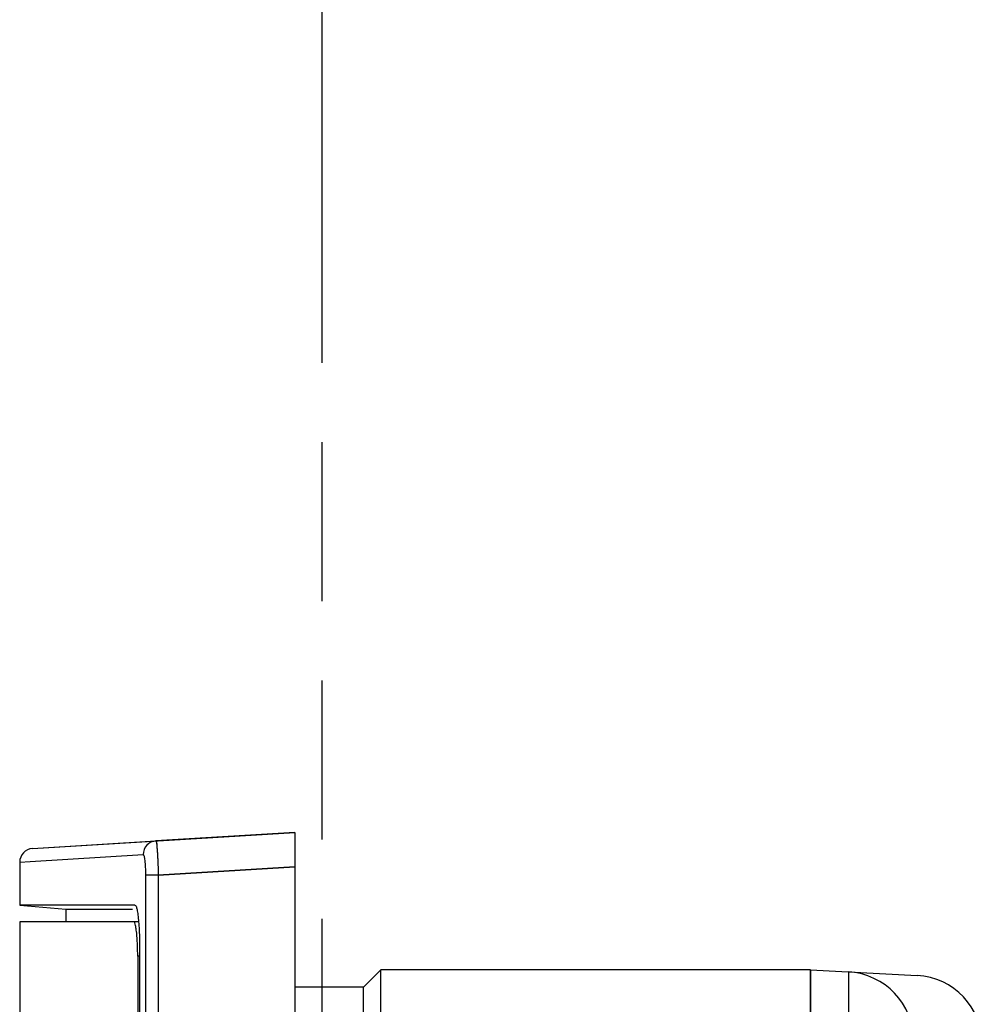
# Model space of a CAD drawing. Units: millimetres. Extents: x 0 to 420, y 0 to 297.
# Drawn here: x 124 to 138, y 223 to 237 of the extents above; entities that cross this region are included whole.
import ezdxf

# ---------------------------------------------------------------- set-up
doc = ezdxf.new("R2010")
doc.units = ezdxf.units.MM
doc.header["$LTSCALE"] = 23.1
doc.linetypes.add('PHANTOM', pattern=[0.8, 0.45, -0.05, 0.1, -0.05, 0.1, -0.05])
doc.layers.get('0').update_dxf_attribs({"linetype": 'CONTINUOUS'})
for name, color, linetype in [('COSMETICS', 7, 'CONTINUOUS'), ('DEFAULT_3', 7, 'PHANTOM'), ('DRAFTS', 7, 'CONTINUOUS'), ('ROUNDS', 7, 'CONTINUOUS'), ('SURFACE', 7, 'CONTINUOUS')]:
    doc.layers.add(name, color=color, linetype=linetype)

msp = doc.modelspace()

# ---------------------------------------------------------------- linework, layer by layer
at = {"color": 7, "linetype": 'CONTINUOUS'}
for p, q in [((123.879, 224.94), (127.691, 225.173)), ((127.691, 225.173), (127.691, 140.173)), ((123.691, 224.74), (123.691, 224.117)), ((124.295, 224.117), (123.691, 224.117)), ((124.346, 224.117), (124.295, 224.117)), ((125.368, 224.117), (124.346, 224.117)), ((124.361, 224.058), (124.361, 223.873)), ((124.361, 224.058), (125.305, 224.058)), ((125.305, 224.058), (125.33, 224.058)), ((125.421, 223.873), (123.691, 223.873)), ((125.434, 223.513), (125.434, 141.832)), ((125.407, 223.373), (125.407, 141.973)), ((128.941, 223.173), (128.691, 222.923)), ((128.941, 216.844), (128.941, 223.173)), ((135.191, 223.173), (128.941, 223.173)), ((128.691, 222.923), (127.691, 222.923)), ((128.691, 216.839), (128.691, 222.923))]:
    msp.add_line(p, q, dxfattribs=at)
at = {"color": 9, "linetype": 'CONTINUOUS'}
for p, q in [((123.841, 224.749), (125.486, 224.85)), ((123.691, 224.74), (123.841, 224.749)), ((125.52, 224.552), (125.52, 140.793)), ((125.707, 224.552), (125.52, 224.552)), ((125.707, 224.552), (127.691, 224.674)), ((125.707, 224.552), (125.707, 140.793)), ((125.434, 223.373), (125.407, 223.373))]:
    msp.add_line(p, q, dxfattribs=at)
at = {"color": 4, "linetype": 'CONTINUOUS'}
msp.add_line((135.191, 223.173), (135.191, 183.218), dxfattribs=at)
at = {"color": 7, "linetype": 'CONTINUOUS'}
for centre, radius, start, end in [((123.891, 224.74), 0.2, 93.5, 180), ((121.035, 223.373), 4.372, 359.9959, 2.0148)]:
    msp.add_arc(centre, radius, start, end, dxfattribs=at)
at = {"color": 9, "linetype": 'CONTINUOUS'}
for points, knots in [([(125.672, 225.049), (125.623, 225.046), (125.524, 225.001), (125.486, 224.899), (125.486, 224.85)], [0, 0, 0, 0, 0.498896, 1, 1, 1, 1]), ([(125.672, 225.049), (125.673, 225.049), (125.675, 225.045), (125.677, 225.039), (125.679, 225.027), (125.683, 225.003), (125.687, 224.961), (125.692, 224.9), (125.696, 224.826), (125.7, 224.741), (125.704, 224.649), (125.706, 224.585), (125.707, 224.552)], [0, 0, 0, 0, 0.006331, 0.021092, 0.044949, 0.077882, 0.169764, 0.29359, 0.444645, 0.617261, 0.805005, 1, 1, 1, 1]), ([(125.486, 224.85), (125.488, 224.85), (125.495, 224.842), (125.5, 224.825), (125.506, 224.798), (125.513, 224.745), (125.519, 224.662), (125.52, 224.591), (125.52, 224.552)], [0, 0, 0, 0, 0.027897, 0.086005, 0.177312, 0.299792, 0.620258, 1, 1, 1, 1])]:
    msp.add_open_spline(points, degree=3, knots=knots, dxfattribs=at)
at = {"color": 7, "linetype": 'CONTINUOUS'}
for points, knots in [([(125.368, 224.117), (125.375, 224.117), (125.389, 224.089), (125.4, 224.044), (125.413, 223.964), (125.418, 223.903), (125.421, 223.869)], [0, 0, 0, 0, 0.087925, 0.286404, 0.595442, 1, 1, 1, 1]), ([(125.396, 223.666), (125.394, 223.695), (125.389, 223.745), (125.378, 223.812), (125.37, 223.85), (125.358, 223.873), (125.352, 223.873)], [0, 0, 0, 0, 0.405552, 0.714441, 0.912316, 1, 1, 1, 1]), ([(125.421, 223.869), (125.423, 223.842), (125.431, 223.723), (125.434, 223.605), (125.434, 223.513)], [0, 0, 0, 0, 0.227943, 1, 1, 1, 1]), ([(125.404, 223.527), (125.404, 223.539), (125.402, 223.586), (125.399, 223.632), (125.396, 223.666)], [0, 0, 0, 0, 0.264274, 1, 1, 1, 1])]:
    msp.add_open_spline(points, degree=3, knots=knots, dxfattribs=at)
at = {"layer": 'COSMETICS', "color": 7, "linetype": 'CONTINUOUS'}
msp.add_line((123.691, 223.873), (123.691, 213.373), dxfattribs=at)
at = {"layer": 'DEFAULT_3', "color": 2, "linetype": 'PHANTOM'}
msp.add_line((128.091, 121.122), (128.091, 244.224), dxfattribs=at)
at = {"layer": 'DRAFTS', "color": 7, "linetype": 'CONTINUOUS'}
for p, q in [((123.691, 224.117), (124.361, 224.058)), ((135.191, 218.823), (135.191, 223.173))]:
    msp.add_line(p, q, dxfattribs=at)
at = {"layer": 'ROUNDS', "color": 7, "linetype": 'CONTINUOUS'}
msp.add_line((135.191, 223.173), (136.743, 223.092), dxfattribs=at)
at = {"layer": 'ROUNDS', "color": 9, "linetype": 'CONTINUOUS'}
msp.add_line((135.743, 223.144), (135.743, 221.923), dxfattribs=at)
at = {"layer": 'ROUNDS', "color": 7, "linetype": 'CONTINUOUS'}
for centre in [(135.691, 222.145), (136.691, 222.093)]:
    msp.add_arc(centre, 1, 0, 87, dxfattribs=at)
at = {"layer": 'SURFACE', "color": 9, "linetype": 'CONTINUOUS'}
for p, q in [((127.691, 225.173), (125.672, 225.049)), ((127.691, 224.674), (125.707, 224.552))]:
    msp.add_line(p, q, dxfattribs=at)
at = {"layer": 'SURFACE', "color": 7, "linetype": 'CONTINUOUS'}
for p, q in [((127.691, 225.173), (127.691, 140.173)), ((123.879, 224.94), (125.672, 225.049)), ((125.707, 224.552), (125.707, 140.793))]:
    msp.add_line(p, q, dxfattribs=at)
msp.add_open_spline([(125.672, 225.049), (125.675, 225.042), (125.685, 225.011), (125.688, 224.941), (125.697, 224.835), (125.702, 224.701), (125.705, 224.604), (125.707, 224.552)], degree=3, knots=[0, 0, 0, 0, 0.050593, 0.192983, 0.413847, 0.69173, 1, 1, 1, 1], dxfattribs=at)

doc.saveas('drawing.dxf')
